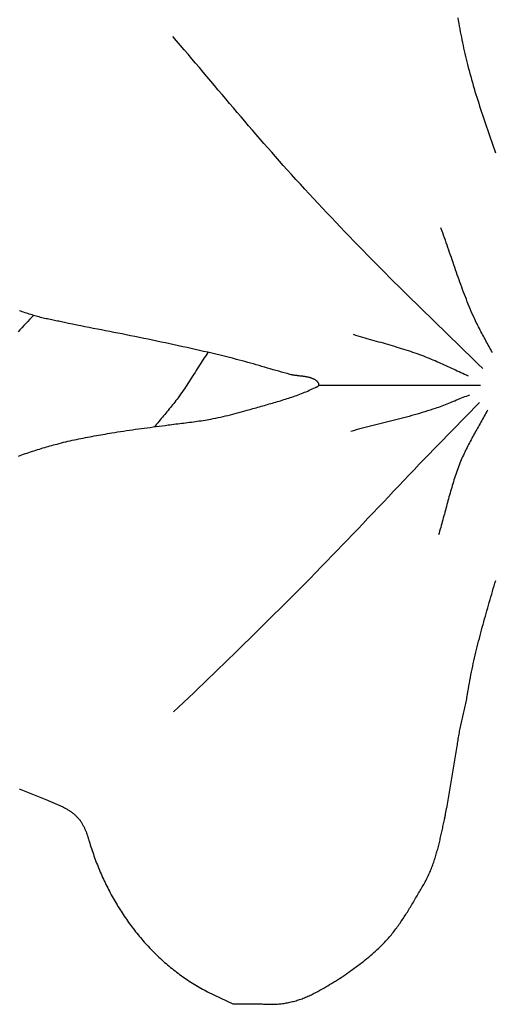
# Model space of a CAD drawing. Units: millimetres. Extents: x 1 to 967, y -65 to 198.
# Drawn here: x 414 to 434, y 72 to 113 of the extents above; entities that cross this region are included whole.
import ezdxf

# ---------------------------------------------------------------- set-up
doc = ezdxf.new("R2010")
doc.units = ezdxf.units.MM
doc.layers.add('Merged Layer 1', color=7, linetype='Continuous', lineweight=30)

msp = doc.modelspace()

# ---------------------------------------------------------------- linework, layer by layer
at = {"layer": 'Merged Layer 1', "color": 18, "lineweight": 30, "true_color": 0x000000}
msp.add_line((426.34, 97.482), (433.086, 97.482), dxfattribs=at)
for points in [[(432.142, 112.832), (432.162, 112.717), (432.183, 112.601), (432.204, 112.486), (432.226, 112.371), (432.248, 112.255), (432.27, 112.14), (432.293, 112.025), (432.316, 111.91), (432.339, 111.795), (432.363, 111.68), (432.388, 111.565), (432.413, 111.451), (432.438, 111.337), (432.465, 111.222), (432.492, 111.109), (432.519, 110.995), (432.548, 110.881), (432.548, 110.881), (432.58, 110.756), (432.613, 110.631), (432.646, 110.506), (432.681, 110.382), (432.716, 110.257), (432.751, 110.133), (432.787, 110.008), (432.824, 109.884), (432.861, 109.76), (432.899, 109.636), (432.938, 109.512), (432.976, 109.389), (433.015, 109.265), (433.055, 109.142), (433.095, 109.019), (433.135, 108.896), (433.176, 108.773), (433.217, 108.65), (433.258, 108.528), (433.299, 108.405), (433.341, 108.283), (433.382, 108.161), (433.424, 108.039), (433.466, 107.917), (433.508, 107.796), (433.55, 107.674), (433.592, 107.553), (433.634, 107.432), (433.676, 107.311), (433.676, 107.311), (433.691, 107.269), (433.706, 107.227), (433.72, 107.185)], [(432.585, 97.861), (432.508, 97.895), (432.43, 97.93), (432.353, 97.965), (432.276, 98), (432.199, 98.035), (432.122, 98.071), (432.045, 98.107), (431.968, 98.142), (431.891, 98.178), (431.814, 98.214), (431.737, 98.249), (431.66, 98.285), (431.583, 98.32), (431.506, 98.355), (431.429, 98.39), (431.351, 98.425), (431.274, 98.459), (431.196, 98.493), (431.118, 98.526), (431.04, 98.559), (430.962, 98.592), (430.883, 98.624), (430.804, 98.655), (430.725, 98.686), (430.646, 98.716), (430.646, 98.716), (430.553, 98.75), (430.459, 98.784), (430.365, 98.817), (430.271, 98.849), (430.177, 98.881), (430.082, 98.912), (429.987, 98.943), (429.892, 98.973), (429.797, 99.003), (429.702, 99.032), (429.607, 99.061), (429.512, 99.09), (429.416, 99.118), (429.321, 99.146), (429.225, 99.174), (429.129, 99.202), (429.033, 99.229), (428.938, 99.257), (428.842, 99.284), (428.746, 99.312), (428.65, 99.339), (428.554, 99.366), (428.458, 99.394), (428.363, 99.421), (428.267, 99.449), (428.171, 99.477), (428.076, 99.505), (427.98, 99.534), (427.885, 99.562), (427.79, 99.591)], [(433.385, 96.44), (433.352, 96.377), (433.319, 96.314), (433.285, 96.251), (433.251, 96.188), (433.216, 96.126), (433.182, 96.063), (433.147, 96.001), (433.112, 95.938), (433.077, 95.876), (433.042, 95.814), (433.007, 95.752), (432.972, 95.689), (432.937, 95.627), (432.902, 95.565), (432.867, 95.503), (432.832, 95.44), (432.798, 95.378), (432.763, 95.315), (432.729, 95.253), (432.695, 95.19), (432.661, 95.127), (432.628, 95.064), (432.595, 95.001), (432.562, 94.938), (432.53, 94.874), (432.498, 94.81), (432.466, 94.747), (432.435, 94.682), (432.405, 94.618), (432.375, 94.553), (432.346, 94.488), (432.317, 94.423), (432.289, 94.358), (432.262, 94.292), (432.262, 94.292), (432.231, 94.215), (432.201, 94.139), (432.172, 94.062), (432.143, 93.985), (432.115, 93.908), (432.088, 93.83), (432.061, 93.752), (432.035, 93.675), (432.009, 93.596), (431.984, 93.518), (431.959, 93.44), (431.935, 93.361), (431.911, 93.282), (431.887, 93.204), (431.864, 93.125), (431.841, 93.045), (431.819, 92.966), (431.797, 92.887), (431.774, 92.808), (431.753, 92.728), (431.731, 92.649), (431.709, 92.569), (431.688, 92.489), (431.666, 92.41), (431.645, 92.33), (431.624, 92.25), (431.603, 92.171), (431.581, 92.091), (431.56, 92.012), (431.538, 91.932), (431.517, 91.852), (431.495, 91.773), (431.473, 91.693), (431.451, 91.614), (431.429, 91.535), (431.406, 91.456), (431.383, 91.376), (431.36, 91.297), (431.337, 91.219)], [(413.814, 80.612), (413.883, 80.582), (413.953, 80.552), (414.022, 80.523), (414.092, 80.494), (414.161, 80.465), (414.231, 80.436), (414.3, 80.408), (414.37, 80.379), (414.44, 80.351), (414.509, 80.323), (414.579, 80.295), (414.649, 80.267), (414.718, 80.239), (414.788, 80.212), (414.858, 80.184), (414.927, 80.156), (414.996, 80.129), (414.996, 80.129), (415.029, 80.116), (415.061, 80.103), (415.094, 80.091), (415.126, 80.078), (415.159, 80.065), (415.192, 80.052), (415.224, 80.039), (415.257, 80.025), (415.289, 80.012), (415.322, 79.998), (415.354, 79.985), (415.387, 79.971), (415.419, 79.957), (415.451, 79.943), (415.484, 79.928), (415.516, 79.913), (415.547, 79.898), (415.579, 79.883), (415.611, 79.868), (415.642, 79.852), (415.674, 79.836), (415.705, 79.82), (415.735, 79.803), (415.766, 79.786), (415.796, 79.768), (415.827, 79.751), (415.856, 79.732), (415.886, 79.714), (415.915, 79.695), (415.944, 79.675), (415.973, 79.655), (416.001, 79.635), (416.029, 79.614), (416.057, 79.593), (416.084, 79.571), (416.111, 79.549), (416.138, 79.526), (416.164, 79.502), (416.19, 79.478), (416.215, 79.453), (416.24, 79.428), (416.264, 79.402), (416.264, 79.402), (416.286, 79.378), (416.307, 79.354), (416.327, 79.33), (416.347, 79.305), (416.366, 79.279), (416.384, 79.254), (416.402, 79.228), (416.419, 79.202), (416.436, 79.175), (416.452, 79.148), (416.468, 79.121), (416.483, 79.094), (416.498, 79.066), (416.513, 79.038), (416.527, 79.01), (416.54, 78.982), (416.553, 78.953), (416.566, 78.924), (416.579, 78.895), (416.591, 78.866), (416.602, 78.837), (416.614, 78.807), (416.625, 78.778), (416.636, 78.748), (416.647, 78.718), (416.657, 78.688), (416.667, 78.658), (416.677, 78.628), (416.687, 78.597), (416.697, 78.567), (416.706, 78.537), (416.716, 78.506), (416.725, 78.476), (416.734, 78.445), (416.743, 78.415), (416.743, 78.415), (416.766, 78.338), (416.79, 78.261), (416.814, 78.184), (416.839, 78.108), (416.864, 78.032), (416.89, 77.955), (416.916, 77.879), (416.943, 77.803), (416.97, 77.728), (416.998, 77.652), (417.026, 77.577), (417.055, 77.501), (417.085, 77.426), (417.115, 77.352), (417.145, 77.277), (417.176, 77.202), (417.208, 77.128), (417.24, 77.054), (417.272, 76.98), (417.305, 76.907), (417.339, 76.833), (417.373, 76.76), (417.408, 76.687), (417.443, 76.615), (417.479, 76.542), (417.515, 76.47), (417.551, 76.398), (417.589, 76.327), (417.626, 76.255), (417.665, 76.184), (417.703, 76.113), (417.743, 76.043), (417.782, 75.972), (417.823, 75.903), (417.863, 75.833), (417.905, 75.764), (417.946, 75.694), (417.989, 75.626), (418.032, 75.557), (418.075, 75.489), (418.119, 75.422), (418.163, 75.354), (418.208, 75.287), (418.253, 75.22), (418.299, 75.154), (418.345, 75.088), (418.392, 75.022), (418.439, 74.957), (418.486, 74.892), (418.535, 74.828), (418.583, 74.764), (418.633, 74.7), (418.682, 74.636), (418.732, 74.573), (418.783, 74.511), (418.834, 74.449), (418.886, 74.387), (418.938, 74.326), (418.99, 74.265), (419.043, 74.204), (419.097, 74.144), (419.151, 74.085), (419.205, 74.026), (419.26, 73.967), (419.316, 73.909), (419.371, 73.851), (419.428, 73.794), (419.485, 73.737), (419.542, 73.681), (419.6, 73.625), (419.658, 73.57), (419.717, 73.515), (419.776, 73.461), (419.835, 73.407), (419.895, 73.353), (419.956, 73.301), (420.017, 73.248), (420.078, 73.197), (420.14, 73.145), (420.203, 73.095), (420.265, 73.045), (420.329, 72.995), (420.392, 72.946), (420.457, 72.897), (420.521, 72.85), (420.586, 72.802), (420.652, 72.755), (420.718, 72.709), (420.784, 72.664), (420.851, 72.619), (420.919, 72.574), (420.986, 72.53), (421.055, 72.487), (421.123, 72.445), (421.193, 72.403), (421.262, 72.361), (421.332, 72.32), (421.403, 72.28), (421.473, 72.241), (421.545, 72.202), (421.616, 72.164), (421.689, 72.126), (421.689, 72.126), (422.744, 71.616), (422.744, 71.616), (423.971, 71.618), (423.971, 71.618), (424.024, 71.613), (424.078, 71.609), (424.132, 71.606), (424.185, 71.604), (424.239, 71.602), (424.292, 71.601), (424.345, 71.601), (424.399, 71.602), (424.452, 71.603), (424.505, 71.606), (424.557, 71.609), (424.61, 71.612), (424.663, 71.617), (424.715, 71.622), (424.768, 71.628), (424.82, 71.634), (424.872, 71.641), (424.924, 71.649), (424.976, 71.658), (425.027, 71.668), (425.079, 71.678), (425.13, 71.689), (425.181, 71.7), (425.232, 71.712), (425.283, 71.725), (425.334, 71.739), (425.385, 71.753), (425.435, 71.769), (425.485, 71.784), (425.535, 71.801), (425.585, 71.818), (425.635, 71.836), (425.684, 71.854), (425.733, 71.873), (425.782, 71.893), (425.831, 71.913), (425.88, 71.935), (425.928, 71.956), (425.977, 71.979), (426.025, 72.002), (426.072, 72.026), (426.12, 72.05), (426.12, 72.05), (426.205, 72.095), (426.29, 72.14), (426.374, 72.186), (426.458, 72.232), (426.541, 72.279), (426.624, 72.327), (426.707, 72.375), (426.789, 72.423), (426.871, 72.472), (426.952, 72.522), (427.033, 72.572), (427.114, 72.623), (427.194, 72.674), (427.274, 72.726), (427.353, 72.778), (427.432, 72.832), (427.51, 72.885), (427.588, 72.939), (427.666, 72.994), (427.743, 73.05), (427.82, 73.106), (427.897, 73.162), (427.973, 73.219), (428.048, 73.277), (428.123, 73.336), (428.198, 73.395), (428.272, 73.454), (428.346, 73.515), (428.42, 73.575), (428.493, 73.637), (428.566, 73.699), (428.638, 73.762), (428.71, 73.825), (428.781, 73.889), (428.781, 73.889), (428.827, 73.931), (428.871, 73.973), (428.915, 74.015), (428.959, 74.058), (429.002, 74.102), (429.045, 74.145), (429.087, 74.19), (429.128, 74.234), (429.169, 74.28), (429.21, 74.325), (429.25, 74.371), (429.289, 74.417), (429.328, 74.464), (429.367, 74.511), (429.405, 74.558), (429.443, 74.606), (429.481, 74.654), (429.518, 74.702), (429.554, 74.751), (429.591, 74.8), (429.627, 74.849), (429.662, 74.899), (429.698, 74.948), (429.733, 74.998), (429.767, 75.049), (429.802, 75.099), (429.836, 75.15), (429.869, 75.201), (429.903, 75.252), (429.936, 75.303), (429.969, 75.355), (430.002, 75.406), (430.035, 75.458), (430.067, 75.51), (430.099, 75.562), (430.131, 75.614), (430.163, 75.667), (430.195, 75.719), (430.226, 75.772), (430.258, 75.824), (430.289, 75.877), (430.32, 75.93), (430.351, 75.982), (430.382, 76.035), (430.413, 76.088), (430.444, 76.141), (430.475, 76.194), (430.506, 76.247), (430.537, 76.299), (430.567, 76.352), (430.598, 76.405), (430.629, 76.458), (430.66, 76.51), (430.69, 76.563), (430.721, 76.615), (430.721, 76.615), (430.75, 76.664), (430.777, 76.714), (430.804, 76.764), (430.831, 76.814), (430.856, 76.864), (430.882, 76.915), (430.906, 76.966), (430.93, 77.017), (430.953, 77.069), (430.976, 77.121), (430.998, 77.173), (431.019, 77.225), (431.041, 77.278), (431.061, 77.331), (431.081, 77.384), (431.101, 77.437), (431.12, 77.491), (431.138, 77.544), (431.157, 77.598), (431.174, 77.653), (431.192, 77.707), (431.209, 77.761), (431.225, 77.816), (431.241, 77.871), (431.257, 77.926), (431.273, 77.98), (431.288, 78.036), (431.303, 78.091), (431.318, 78.146), (431.332, 78.201), (431.346, 78.257), (431.36, 78.312), (431.373, 78.368), (431.387, 78.423), (431.4, 78.479), (431.413, 78.534), (431.426, 78.59), (431.438, 78.646), (431.451, 78.701), (431.463, 78.757), (431.476, 78.812), (431.488, 78.868), (431.5, 78.923), (431.512, 78.978), (431.524, 79.034), (431.536, 79.089), (431.548, 79.144), (431.56, 79.199), (431.572, 79.254), (431.584, 79.308), (431.584, 79.308), (431.591, 79.342), (431.598, 79.376), (431.604, 79.41), (431.611, 79.445), (431.617, 79.48), (431.624, 79.515), (431.63, 79.55), (431.636, 79.585), (431.643, 79.619), (431.649, 79.654), (431.656, 79.689), (431.663, 79.723), (431.67, 79.757), (431.677, 79.791), (431.684, 79.825), (431.692, 79.858), (431.701, 79.89), (431.701, 79.89), (432.121, 82.39), (432.121, 82.39), (432.128, 82.453), (432.136, 82.515), (432.145, 82.578), (432.154, 82.64), (432.164, 82.703), (432.175, 82.765), (432.186, 82.827), (432.197, 82.889), (432.209, 82.951), (432.221, 83.013), (432.234, 83.074), (432.247, 83.136), (432.26, 83.197), (432.274, 83.259), (432.287, 83.32), (432.301, 83.382), (432.315, 83.443), (432.33, 83.504), (432.344, 83.566), (432.358, 83.627), (432.372, 83.688), (432.386, 83.75), (432.4, 83.811), (432.414, 83.872), (432.428, 83.934), (432.442, 83.995), (432.455, 84.057), (432.468, 84.118), (432.481, 84.18), (432.493, 84.241), (432.505, 84.303), (432.516, 84.365), (432.527, 84.427), (432.538, 84.489), (432.548, 84.551), (432.548, 84.551), (432.567, 84.669), (432.586, 84.788), (432.606, 84.906), (432.627, 85.024), (432.649, 85.141), (432.671, 85.259), (432.694, 85.377), (432.718, 85.494), (432.742, 85.612), (432.767, 85.729), (432.792, 85.846), (432.818, 85.963), (432.845, 86.08), (432.872, 86.197), (432.899, 86.314), (432.927, 86.43), (432.956, 86.547), (432.985, 86.663), (433.014, 86.779), (433.044, 86.896), (433.074, 87.012), (433.105, 87.128), (433.135, 87.244), (433.167, 87.36), (433.198, 87.476), (433.23, 87.592), (433.262, 87.707), (433.294, 87.823), (433.327, 87.939), (433.36, 88.054), (433.393, 88.17), (433.426, 88.285), (433.459, 88.4), (433.493, 88.516), (433.526, 88.631), (433.56, 88.746), (433.594, 88.861), (433.627, 88.976), (433.661, 89.092), (433.695, 89.207), (433.729, 89.322)]]:
    msp.add_lwpolyline(points, dxfattribs=at)
at = {"layer": 'Merged Layer 1', "color": 18, "lineweight": 30, "true_color": 0x000000, "extrusion": (0, 0, -1)}
for points in [[(-433.183, 98.181), (-432.998, 98.362), (-432.813, 98.544), (-432.628, 98.725), (-432.442, 98.906), (-432.256, 99.086), (-432.071, 99.267), (-431.885, 99.447), (-431.699, 99.628), (-431.513, 99.808), (-431.327, 99.989), (-431.141, 100.17), (-430.955, 100.35), (-430.77, 100.531), (-430.584, 100.712), (-430.399, 100.893), (-430.214, 101.074), (-430.029, 101.256), (-429.844, 101.438), (-429.66, 101.62), (-429.476, 101.803), (-429.293, 101.986), (-429.11, 102.169), (-428.927, 102.353), (-428.745, 102.537), (-428.563, 102.722), (-428.563, 102.722), (-428.373, 102.916), (-428.183, 103.111), (-427.994, 103.306), (-427.805, 103.502), (-427.616, 103.698), (-427.427, 103.894), (-427.239, 104.09), (-427.051, 104.287), (-426.864, 104.485), (-426.677, 104.682), (-426.491, 104.881), (-426.305, 105.079), (-426.12, 105.278), (-425.935, 105.478), (-425.75, 105.678), (-425.566, 105.878), (-425.383, 106.079), (-425.2, 106.281), (-425.018, 106.483), (-425.018, 106.483), (-424.854, 106.665), (-424.692, 106.848), (-424.529, 107.031), (-424.367, 107.214), (-424.206, 107.398), (-424.045, 107.583), (-423.884, 107.767), (-423.724, 107.953), (-423.564, 108.138), (-423.405, 108.324), (-423.246, 108.509), (-423.087, 108.696), (-422.928, 108.882), (-422.769, 109.068), (-422.611, 109.255), (-422.453, 109.442), (-422.294, 109.629), (-422.136, 109.816), (-421.978, 110.003), (-421.82, 110.19), (-421.663, 110.377), (-421.505, 110.564), (-421.346, 110.751), (-421.188, 110.938), (-421.03, 111.125), (-420.872, 111.311), (-420.713, 111.498), (-420.554, 111.684), (-420.395, 111.87), (-420.236, 112.056)], [(-433.586, 98.841), (-433.553, 98.904), (-433.519, 98.967), (-433.486, 99.03), (-433.452, 99.093), (-433.418, 99.156), (-433.383, 99.219), (-433.349, 99.282), (-433.315, 99.344), (-433.28, 99.407), (-433.246, 99.47), (-433.212, 99.533), (-433.177, 99.596), (-433.144, 99.659), (-433.11, 99.722), (-433.076, 99.785), (-433.043, 99.848), (-433.01, 99.912), (-432.978, 99.975), (-432.946, 100.039), (-432.914, 100.104), (-432.883, 100.168), (-432.853, 100.233), (-432.823, 100.297), (-432.794, 100.363), (-432.794, 100.363), (-432.75, 100.463), (-432.707, 100.563), (-432.664, 100.664), (-432.623, 100.764), (-432.581, 100.866), (-432.541, 100.967), (-432.501, 101.068), (-432.461, 101.17), (-432.422, 101.272), (-432.383, 101.374), (-432.345, 101.476), (-432.307, 101.579), (-432.27, 101.681), (-432.233, 101.784), (-432.196, 101.887), (-432.159, 101.99), (-432.123, 102.093), (-432.087, 102.196), (-432.051, 102.299), (-432.015, 102.403), (-431.979, 102.506), (-431.944, 102.609), (-431.908, 102.713), (-431.873, 102.816), (-431.837, 102.919), (-431.802, 103.023), (-431.766, 103.126), (-431.731, 103.229), (-431.695, 103.333), (-431.659, 103.436), (-431.623, 103.539), (-431.586, 103.642), (-431.55, 103.745), (-431.513, 103.848), (-431.476, 103.951), (-431.438, 104.053)], [(-413.79, 94.512), (-413.861, 94.539), (-413.933, 94.566), (-414.005, 94.593), (-414.078, 94.618), (-414.15, 94.644), (-414.223, 94.669), (-414.295, 94.693), (-414.368, 94.717), (-414.442, 94.741), (-414.515, 94.764), (-414.588, 94.787), (-414.662, 94.809), (-414.735, 94.832), (-414.809, 94.854), (-414.883, 94.875), (-414.956, 94.897), (-415.03, 94.918), (-415.104, 94.939), (-415.178, 94.959), (-415.252, 94.98), (-415.326, 95), (-415.4, 95.02), (-415.4, 95.02), (-415.49, 95.045), (-415.58, 95.068), (-415.671, 95.091), (-415.761, 95.113), (-415.852, 95.135), (-415.943, 95.156), (-416.034, 95.176), (-416.125, 95.196), (-416.217, 95.215), (-416.308, 95.234), (-416.399, 95.253), (-416.491, 95.271), (-416.583, 95.289), (-416.674, 95.306), (-416.766, 95.323), (-416.858, 95.34), (-416.95, 95.356), (-417.042, 95.373), (-417.134, 95.389), (-417.226, 95.405), (-417.318, 95.421), (-417.41, 95.437), (-417.502, 95.453), (-417.594, 95.468), (-417.686, 95.484), (-417.686, 95.484), (-417.809, 95.505), (-417.932, 95.525), (-418.056, 95.544), (-418.179, 95.563), (-418.303, 95.581), (-418.427, 95.599), (-418.55, 95.617), (-418.674, 95.634), (-418.798, 95.65), (-418.922, 95.667), (-419.046, 95.683), (-419.17, 95.699), (-419.294, 95.716), (-419.418, 95.732), (-419.542, 95.748), (-419.666, 95.765), (-419.79, 95.781), (-419.914, 95.798), (-420.037, 95.815), (-420.037, 95.815), (-420.119, 95.827), (-420.2, 95.837), (-420.282, 95.848), (-420.363, 95.858), (-420.445, 95.868), (-420.526, 95.878), (-420.608, 95.888), (-420.689, 95.898), (-420.771, 95.908), (-420.852, 95.918), (-420.934, 95.928), (-421.015, 95.939), (-421.097, 95.949), (-421.178, 95.96), (-421.259, 95.971), (-421.34, 95.983), (-421.422, 95.995), (-421.503, 96.008), (-421.584, 96.021), (-421.665, 96.034), (-421.745, 96.049), (-421.826, 96.064), (-421.826, 96.064), (-421.929, 96.084), (-422.031, 96.105), (-422.133, 96.126), (-422.235, 96.148), (-422.337, 96.171), (-422.439, 96.195), (-422.541, 96.219), (-422.642, 96.244), (-422.744, 96.269), (-422.845, 96.295), (-422.946, 96.322), (-423.047, 96.349), (-423.148, 96.376), (-423.248, 96.404), (-423.349, 96.433), (-423.449, 96.461), (-423.449, 96.461), (-423.517, 96.481), (-423.585, 96.5), (-423.653, 96.52), (-423.721, 96.539), (-423.789, 96.558), (-423.857, 96.577), (-423.925, 96.597), (-423.993, 96.616), (-424.061, 96.635), (-424.13, 96.654), (-424.198, 96.673), (-424.266, 96.693), (-424.334, 96.712), (-424.402, 96.732), (-424.47, 96.751), (-424.538, 96.771), (-424.606, 96.791), (-424.674, 96.812), (-424.741, 96.832), (-424.809, 96.853), (-424.877, 96.874), (-424.944, 96.895), (-425.011, 96.917), (-425.078, 96.939), (-425.145, 96.961), (-425.212, 96.984), (-425.279, 97.007), (-425.346, 97.03), (-425.412, 97.054), (-425.478, 97.079), (-425.544, 97.104), (-425.61, 97.129), (-425.676, 97.155), (-425.741, 97.181), (-425.806, 97.208), (-425.871, 97.236), (-425.935, 97.264), (-426, 97.293), (-426.064, 97.322), (-426.128, 97.352), (-426.191, 97.383), (-426.191, 97.383), (-426.198, 97.386), (-426.204, 97.389), (-426.211, 97.392), (-426.219, 97.395), (-426.226, 97.398), (-426.233, 97.401), (-426.24, 97.403), (-426.248, 97.406), (-426.255, 97.409), (-426.262, 97.412), (-426.269, 97.416), (-426.277, 97.419), (-426.283, 97.422), (-426.29, 97.426), (-426.297, 97.43), (-426.303, 97.434), (-426.309, 97.438), (-426.314, 97.442), (-426.319, 97.447), (-426.324, 97.452), (-426.328, 97.457), (-426.332, 97.463), (-426.335, 97.469), (-426.338, 97.475), (-426.34, 97.482), (-426.34, 97.482), (-426.342, 97.49), (-426.343, 97.498), (-426.343, 97.506), (-426.343, 97.514), (-426.342, 97.522), (-426.34, 97.53), (-426.338, 97.538), (-426.336, 97.546), (-426.332, 97.553), (-426.329, 97.561), (-426.325, 97.569), (-426.321, 97.577), (-426.316, 97.584), (-426.311, 97.591), (-426.306, 97.599), (-426.3, 97.606), (-426.294, 97.612), (-426.288, 97.619), (-426.282, 97.625), (-426.276, 97.631), (-426.27, 97.637), (-426.264, 97.643), (-426.257, 97.648), (-426.257, 97.648), (-426.239, 97.662), (-426.221, 97.675), (-426.203, 97.687), (-426.184, 97.699), (-426.165, 97.711), (-426.145, 97.721), (-426.125, 97.732), (-426.105, 97.741), (-426.085, 97.75), (-426.064, 97.759), (-426.044, 97.767), (-426.023, 97.774), (-426.001, 97.782), (-425.98, 97.788), (-425.958, 97.795), (-425.936, 97.801), (-425.914, 97.806), (-425.892, 97.812), (-425.87, 97.816), (-425.847, 97.821), (-425.825, 97.825), (-425.802, 97.829), (-425.779, 97.833), (-425.756, 97.837), (-425.733, 97.84), (-425.71, 97.844), (-425.686, 97.847), (-425.663, 97.85), (-425.64, 97.853), (-425.616, 97.855), (-425.593, 97.858), (-425.569, 97.861), (-425.546, 97.863), (-425.522, 97.866), (-425.499, 97.869), (-425.475, 97.871), (-425.452, 97.874), (-425.428, 97.877), (-425.405, 97.88), (-425.382, 97.883), (-425.358, 97.886), (-425.335, 97.889), (-425.312, 97.893), (-425.289, 97.896), (-425.266, 97.9), (-425.243, 97.904), (-425.22, 97.909), (-425.198, 97.913), (-425.175, 97.918), (-425.153, 97.924), (-425.131, 97.929), (-425.131, 97.929), (-425.013, 97.961), (-424.895, 97.993), (-424.777, 98.026), (-424.66, 98.059), (-424.542, 98.093), (-424.425, 98.126), (-424.307, 98.16), (-424.19, 98.194), (-424.072, 98.229), (-423.955, 98.263), (-423.838, 98.297), (-423.72, 98.331), (-423.603, 98.365), (-423.485, 98.398), (-423.367, 98.431), (-423.25, 98.464), (-423.132, 98.496), (-423.014, 98.528), (-422.895, 98.559), (-422.895, 98.559), (-422.724, 98.603), (-422.553, 98.646), (-422.381, 98.688), (-422.209, 98.73), (-422.038, 98.772), (-421.866, 98.813), (-421.694, 98.853), (-421.521, 98.893), (-421.349, 98.933), (-421.177, 98.972), (-421.004, 99.011), (-420.832, 99.05), (-420.659, 99.089), (-420.659, 99.089), (-420.478, 99.129), (-420.296, 99.168), (-420.114, 99.207), (-419.932, 99.246), (-419.749, 99.284), (-419.567, 99.322), (-419.385, 99.36), (-419.203, 99.397), (-419.02, 99.435), (-418.838, 99.472), (-418.656, 99.51), (-418.473, 99.547), (-418.291, 99.585), (-418.291, 99.585), (-418.119, 99.62), (-417.946, 99.653), (-417.774, 99.687), (-417.602, 99.72), (-417.429, 99.754), (-417.257, 99.787), (-417.084, 99.82), (-416.912, 99.854), (-416.74, 99.888), (-416.567, 99.922), (-416.395, 99.956), (-416.223, 99.991), (-416.051, 100.026), (-415.879, 100.062), (-415.707, 100.099), (-415.707, 100.099), (-415.648, 100.111), (-415.589, 100.124), (-415.53, 100.136), (-415.471, 100.148), (-415.412, 100.16), (-415.353, 100.172), (-415.294, 100.184), (-415.235, 100.196), (-415.176, 100.208), (-415.116, 100.22), (-415.057, 100.233), (-414.999, 100.246), (-414.94, 100.259), (-414.881, 100.272), (-414.822, 100.286), (-414.764, 100.3), (-414.705, 100.315), (-414.647, 100.33), (-414.589, 100.346), (-414.531, 100.362), (-414.473, 100.379), (-414.416, 100.397), (-414.416, 100.397), (-414.357, 100.416), (-414.298, 100.434), (-414.239, 100.453), (-414.18, 100.471), (-414.121, 100.49), (-414.062, 100.509), (-414.003, 100.528), (-413.944, 100.547), (-413.885, 100.566), (-413.826, 100.585)], [(-414.416, 100.397), (-414.335, 100.312), (-414.254, 100.226), (-414.173, 100.14), (-414.093, 100.054), (-414.012, 99.968), (-413.932, 99.881), (-413.852, 99.795), (-413.772, 99.709)], [(-421.7, 98.852), (-421.651, 98.776), (-421.601, 98.699), (-421.552, 98.623), (-421.503, 98.547), (-421.455, 98.47), (-421.406, 98.393), (-421.358, 98.317), (-421.309, 98.24), (-421.261, 98.163), (-421.212, 98.086), (-421.164, 98.01), (-421.115, 97.933), (-421.066, 97.857), (-421.017, 97.78), (-420.968, 97.704), (-420.919, 97.628), (-420.869, 97.552), (-420.819, 97.476), (-420.769, 97.401), (-420.718, 97.326), (-420.667, 97.251), (-420.615, 97.176), (-420.563, 97.102), (-420.51, 97.028), (-420.457, 96.955), (-420.457, 96.955), (-420.412, 96.895), (-420.367, 96.835), (-420.322, 96.776), (-420.276, 96.717), (-420.23, 96.658), (-420.183, 96.6), (-420.136, 96.542), (-420.088, 96.484), (-420.041, 96.426), (-419.993, 96.369), (-419.945, 96.312), (-419.897, 96.254), (-419.848, 96.197), (-419.8, 96.14), (-419.752, 96.083), (-419.704, 96.026), (-419.656, 95.968), (-419.608, 95.911), (-419.56, 95.854), (-419.512, 95.796), (-419.465, 95.738)], [(-433.05, 96.756), (-430.746, 94.399), (-430.746, 94.399), (-430.531, 94.174), (-430.317, 93.948), (-430.103, 93.722), (-429.889, 93.497), (-429.675, 93.271), (-429.461, 93.045), (-429.247, 92.818), (-429.033, 92.592), (-428.819, 92.366), (-428.605, 92.141), (-428.391, 91.915), (-428.177, 91.689), (-427.962, 91.464), (-427.747, 91.239), (-427.532, 91.014), (-427.317, 90.789), (-427.101, 90.565), (-426.885, 90.341), (-426.668, 90.118), (-426.451, 89.895), (-426.451, 89.895), (-426.204, 89.642), (-425.956, 89.39), (-425.708, 89.139), (-425.46, 88.888), (-425.211, 88.638), (-424.961, 88.388), (-424.711, 88.138), (-424.461, 87.889), (-424.21, 87.64), (-423.959, 87.391), (-423.708, 87.143), (-423.456, 86.895), (-423.204, 86.648), (-423.204, 86.648), (-422.996, 86.444), (-422.788, 86.241), (-422.579, 86.038), (-422.37, 85.836), (-422.16, 85.634), (-421.951, 85.432), (-421.741, 85.23), (-421.531, 85.029), (-421.321, 84.827), (-421.11, 84.626), (-420.9, 84.425), (-420.69, 84.223), (-420.481, 84.021), (-420.271, 83.82)], [(-432.625, 97.068), (-432.558, 97.041), (-432.49, 97.013), (-432.423, 96.986), (-432.356, 96.958), (-432.288, 96.93), (-432.221, 96.902), (-432.154, 96.874), (-432.087, 96.846), (-432.019, 96.818), (-431.952, 96.791), (-431.885, 96.763), (-431.818, 96.735), (-431.75, 96.708), (-431.682, 96.681), (-431.615, 96.655), (-431.547, 96.628), (-431.479, 96.603), (-431.411, 96.578), (-431.342, 96.553), (-431.273, 96.529), (-431.204, 96.506), (-431.204, 96.506), (-431.096, 96.47), (-430.987, 96.435), (-430.878, 96.401), (-430.768, 96.367), (-430.659, 96.334), (-430.549, 96.302), (-430.439, 96.27), (-430.329, 96.239), (-430.219, 96.208), (-430.108, 96.177), (-429.998, 96.147), (-429.887, 96.118), (-429.776, 96.088), (-429.666, 96.059), (-429.555, 96.031), (-429.444, 96.002), (-429.333, 95.974), (-429.222, 95.946), (-429.111, 95.918), (-429, 95.89), (-428.889, 95.862), (-428.778, 95.834), (-428.666, 95.806), (-428.555, 95.778), (-428.444, 95.75), (-428.333, 95.722), (-428.222, 95.693), (-428.111, 95.665), (-428.001, 95.636), (-427.89, 95.607), (-427.779, 95.577), (-427.669, 95.548)]]:
    msp.add_lwpolyline(points, dxfattribs=at)

doc.saveas('drawing.dxf')
